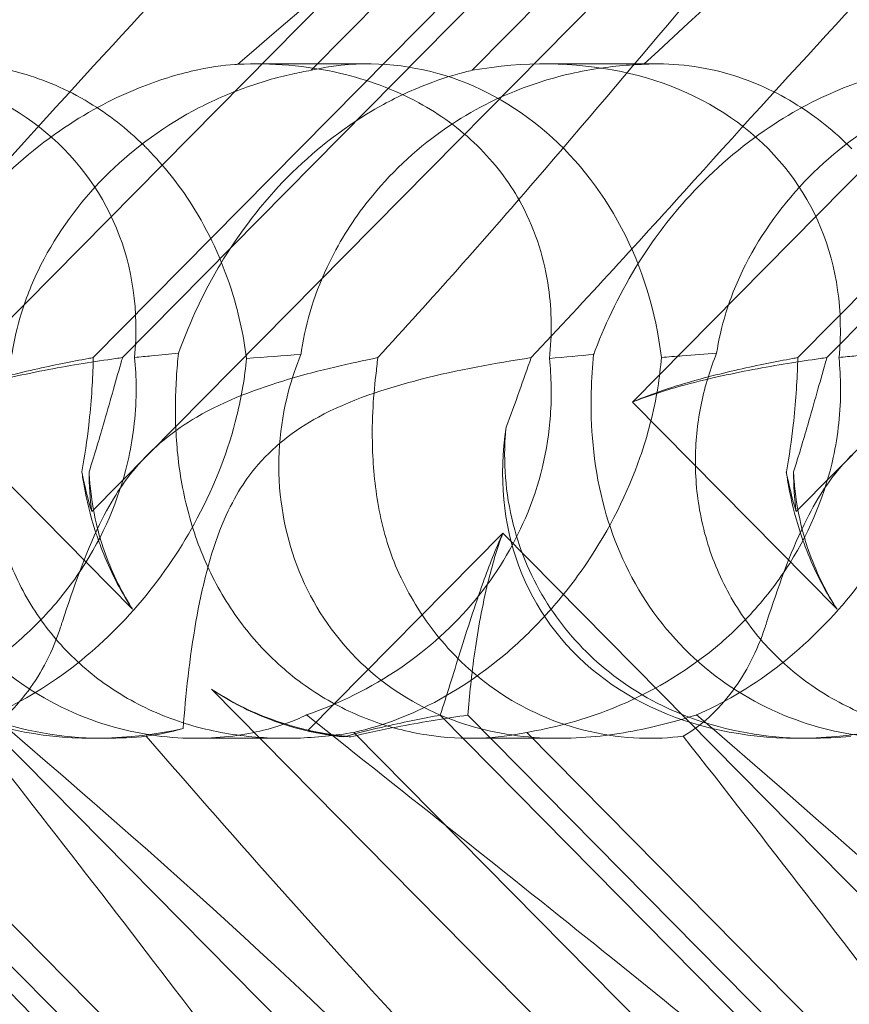
# Model space of a CAD drawing. Units: millimetres. Extents: x -3816 to 6238, y 6741 to 16496.
# Drawn here: x 293 to 328, y 10688 to 10730 of the extents above; entities that cross this region are included whole.
import ezdxf

# ---------------------------------------------------------------- set-up
doc = ezdxf.new("R2010")
doc.units = ezdxf.units.MM

# ---------------------------------------------------------------- blocks, each defined once
blk = doc.blocks.new('A$C14E317D6')
at = {"color": 0, "linetype": 'Continuous', "lineweight": 0}
for p, q in [((296.438, 10708.936), (363.9, 10777.203)), ((326.085, 10708.936), (393.546, 10777.203)), ((343.352, 10767.996), (289.545, 10713.547)), ((372.998, 10767.996), (319.191, 10713.547)), ((344.798, 10764.288), (296.504, 10715.418)), ((346.027, 10764.288), (297.733, 10715.418)), ((374.444, 10764.288), (326.151, 10715.418)), ((375.673, 10764.288), (327.38, 10715.418)), ((305.667, 10727.501), (332.56, 10754.715)), ((312.451, 10727.501), (339.345, 10754.715)), ((308.07, 10727.77), (303.328, 10727.77)), ((320.253, 10727.77), (315.511, 10727.77)), ((289.545, 10713.547), (298.156, 10704.832)), ((319.191, 10713.547), (327.802, 10704.832)), ((335.667, 10655.837), (284.091, 10708.028)), ((313.737, 10708.028), (305.537, 10699.729)), ((365.313, 10655.837), (313.737, 10708.028)), ((301.481, 10701.468), (341.131, 10661.345)), ((281.458, 10700.376), (319.574, 10661.806)), ((282.618, 10700.376), (315.865, 10666.732)), ((311.104, 10700.376), (349.22, 10661.806)), ((312.264, 10700.376), (345.511, 10666.732)), ((308.081, 10676.396), (285.099, 10699.652)), ((330.449, 10676.396), (307.467, 10699.652)), ((337.727, 10676.396), (314.745, 10699.652)), ((297.015, 10699.402), (296.511, 10699.402)), ((304.583, 10699.402), (300.831, 10699.402)), ((316.115, 10699.402), (312.362, 10699.402)), ((326.661, 10699.402), (326.158, 10699.402))]:
    blk.add_line(p, q, dxfattribs=at)
for centre, major_axis, ratio, start_param, end_param in [((282.489, 10713.586), (-14.245, -8.737), 0.784388, 2.607833, 4.243939), ((308.128, 10713.586), (0.247, -14.183), 0.873709, 1.685458, 3.321564), ((312.135, 10713.586), (-14.245, -8.737), 0.784388, 2.607833, 4.243939), ((299.887, 10713.586), (-14.245, -8.737), 0.784388, 5.697398, 7.430592), ((329.534, 10713.586), (-14.245, -8.737), 0.784388, 5.697398, 7.430592), ((308.128, 10713.586), (0.247, -14.183), 0.873709, 4.908575, 5.031148), ((312.135, 10713.586), (-14.245, -8.737), 0.784388, 5.830949, 5.953522), ((337.774, 10713.586), (0.247, -14.183), 0.873709, 4.908575, 5.031148), ((341.781, 10713.586), (-14.245, -8.737), 0.784388, 5.830949, 5.953522), ((308.128, 10713.586), (0.247, -14.183), 0.873709, 6.052591, 6.175164), ((312.135, 10713.586), (-14.245, -8.737), 0.784388, 0.69178, 0.814353)]:
    blk.add_ellipse(centre, major_axis=major_axis, ratio=ratio, start_param=start_param, end_param=end_param, dxfattribs=at)
for points, knots in [([(291.671, 10753.06), (295.6, 10756.71), (299.035, 10759.638), (304.813, 10763.954), (306.975, 10765.222), (309.61, 10766.255), (310.407, 10766.364), (311.073, 10766.134), (311.254, 10766.024), (311.416, 10765.722), (311.454, 10765.607), (311.483, 10765.353), (311.481, 10765.231), (311.45, 10764.961), (311.42, 10764.822), (311.326, 10764.483), (311.252, 10764.284), (310.888, 10763.434), (310.415, 10762.645), (308.849, 10760.473), (307.563, 10758.946), (302.438, 10753.531), (298.278, 10749.718), (286.931, 10739.726), (280.082, 10733.91), (272.94, 10727.754)], [4.634078, 4.634078, 4.634078, 4.634078, 6.793872, 6.793872, 8.891779, 8.891779, 10.345777, 10.345777, 10.858696, 10.858696, 11.082023, 11.082023, 11.254541, 11.254541, 11.428064, 11.428064, 11.676888, 11.676888, 12.567912, 12.567912, 13.801165, 13.801165, 16.215927, 16.215927, 19.082552, 19.082552, 19.082552, 19.082552]), ([(285.463, 10722.874), (293.573, 10732.306), (300.853, 10741.165), (311.454, 10754.365), (314.926, 10758.802), (319.144, 10763.954), (320.266, 10765.222), (321.469, 10766.255), (321.766, 10766.364), (321.953, 10766.134), (321.995, 10766.024), (321.996, 10765.722), (321.988, 10765.607), (321.952, 10765.353), (321.93, 10765.231), (321.871, 10764.961), (321.836, 10764.822), (321.743, 10764.483), (321.681, 10764.284), (321.397, 10763.434), (321.077, 10762.645), (320.025, 10760.473), (319.162, 10758.946), (315.492, 10753.531), (312.283, 10749.718), (302.813, 10739.726), (296.722, 10733.91), (290.027, 10727.754)], [0, 0, 0, 0, 3.809464, 3.809464, 6.793872, 6.793872, 8.891779, 8.891779, 10.345777, 10.345777, 10.858696, 10.858696, 11.082023, 11.082023, 11.254541, 11.254541, 11.428064, 11.428064, 11.676888, 11.676888, 12.567912, 12.567912, 13.801165, 13.801165, 16.215927, 16.215927, 19.082552, 19.082552, 19.082552, 19.082552]), ([(321.318, 10753.06), (325.247, 10756.71), (328.682, 10759.638), (334.459, 10763.954), (336.621, 10765.222), (339.256, 10766.255), (340.054, 10766.364), (340.719, 10766.134), (340.901, 10766.024), (341.062, 10765.722), (341.1, 10765.607), (341.129, 10765.353), (341.128, 10765.231), (341.096, 10764.961), (341.067, 10764.822), (340.972, 10764.483), (340.898, 10764.284), (340.535, 10763.434), (340.062, 10762.645), (338.495, 10760.473), (337.209, 10758.946), (332.085, 10753.531), (327.924, 10749.718), (316.577, 10739.726), (309.728, 10733.91), (302.587, 10727.754)], [4.634078, 4.634078, 4.634078, 4.634078, 6.793872, 6.793872, 8.891779, 8.891779, 10.345777, 10.345777, 10.858696, 10.858696, 11.082023, 11.082023, 11.254541, 11.254541, 11.428064, 11.428064, 11.676888, 11.676888, 12.567912, 12.567912, 13.801165, 13.801165, 16.215927, 16.215927, 19.082552, 19.082552, 19.082552, 19.082552]), ([(315.109, 10722.874), (323.219, 10732.306), (330.499, 10741.165), (341.1, 10754.365), (344.572, 10758.802), (348.79, 10763.954), (349.913, 10765.222), (351.115, 10766.255), (351.413, 10766.364), (351.6, 10766.134), (351.641, 10766.024), (351.642, 10765.722), (351.634, 10765.607), (351.599, 10765.353), (351.576, 10765.231), (351.518, 10764.961), (351.482, 10764.822), (351.389, 10764.483), (351.327, 10764.284), (351.043, 10763.434), (350.724, 10762.645), (349.671, 10760.473), (348.809, 10758.946), (345.139, 10753.531), (341.929, 10749.718), (332.459, 10739.726), (326.369, 10733.91), (319.674, 10727.754)], [0, 0, 0, 0, 3.809464, 3.809464, 6.793872, 6.793872, 8.891779, 8.891779, 10.345777, 10.345777, 10.858696, 10.858696, 11.082023, 11.082023, 11.254541, 11.254541, 11.428064, 11.428064, 11.676888, 11.676888, 12.567912, 12.567912, 13.801165, 13.801165, 16.215927, 16.215927, 19.082552, 19.082552, 19.082552, 19.082552]), ([(292.147, 10722.874), (300.648, 10732.306), (309.008, 10741.165), (318.245, 10750.169), (319.817, 10751.667), (321.318, 10753.06)], [0, 0, 0, 0, 3.809464, 3.809464, 4.634078, 4.634078, 4.634078, 4.634078]), ([(321.793, 10722.874), (330.295, 10732.306), (338.655, 10741.165), (347.892, 10750.169), (349.464, 10751.667), (350.964, 10753.06)], [0, 0, 0, 0, 3.809464, 3.809464, 4.634078, 4.634078, 4.634078, 4.634078]), ([(290.027, 10727.754), (291.117, 10727.814), (292.29, 10727.709), (294.427, 10727.109), (295.384, 10726.709), (297.137, 10725.647), (297.913, 10725.048), (298.688, 10724.286), (298.735, 10724.24), (298.781, 10724.193)], [-4.6011, -4.6011, -4.6011, -4.6011, -3.947702, -3.947702, -3.450402, -3.450402, -3.031118, -3.031118, -3.003967, -3.003967, -3.003967, -3.003967]), ([(302.587, 10727.754), (303.988, 10727.814), (305.457, 10727.709), (308.025, 10727.109), (309.141, 10726.709), (311.094, 10725.647), (311.923, 10725.048), (312.705, 10724.286), (312.752, 10724.24), (312.798, 10724.193)], [-4.6011, -4.6011, -4.6011, -4.6011, -3.947702, -3.947702, -3.450402, -3.450402, -3.031118, -3.031118, -3.003967, -3.003967, -3.003967, -3.003967]), ([(319.674, 10727.754), (320.763, 10727.814), (321.937, 10727.709), (324.074, 10727.109), (325.03, 10726.709), (326.783, 10725.647), (327.559, 10725.048), (328.335, 10724.286), (328.381, 10724.24), (328.428, 10724.193)], [-4.6011, -4.6011, -4.6011, -4.6011, -3.947702, -3.947702, -3.450402, -3.450402, -3.031118, -3.031118, -3.003967, -3.003967, -3.003967, -3.003967]), ([(302.587, 10727.754), (302.545, 10727.752), (302.502, 10727.749), (301.981, 10727.71), (301.369, 10727.631), (299.905, 10727.29), (299.106, 10727.041), (297.252, 10726.272), (296.168, 10725.697), (293.889, 10724.126), (292.762, 10723.127), (291.054, 10721.219), (290.401, 10720.344), (289.835, 10719.449), (289.048, 10718.203), (288.443, 10716.931), (287.959, 10715.671), (287.935, 10715.609), (287.912, 10715.546)], [6.808223, 6.808223, 6.808223, 6.808223, 6.838917, 6.838917, 7.168203, 7.168203, 7.489185, 7.489185, 7.884391, 7.884391, 8.327882, 8.327882, 8.659941, 8.659941, 8.659941, 9.122051, 9.122051, 9.14637, 9.14637, 9.14637, 9.14637]), ([(293.089, 10715.599), (293.171, 10716.135), (293.3, 10716.708), (293.688, 10717.96), (293.963, 10718.644), (294.98, 10720.657), (295.926, 10721.945), (298.018, 10724.062), (299.317, 10725.046), (301.397, 10726.166), (302.111, 10726.484), (303.522, 10726.999), (304.219, 10727.197), (305.133, 10727.401), (305.4, 10727.454), (305.667, 10727.501)], [3.045204, 3.045204, 3.045204, 3.045204, 3.243554, 3.243554, 3.468142, 3.468142, 3.917318, 3.917318, 4.366493, 4.366493, 4.591081, 4.591081, 4.815668, 4.815668, 4.904657, 4.904657, 4.904657, 4.904657]), ([(300.09, 10715.599), (300.284, 10716.135), (300.513, 10716.708), (301.083, 10717.96), (301.436, 10718.644), (302.635, 10720.657), (303.632, 10721.945), (305.724, 10724.062), (306.971, 10725.046), (308.87, 10726.166), (309.507, 10726.484), (310.724, 10726.999), (311.305, 10727.197), (312.037, 10727.401), (312.246, 10727.454), (312.451, 10727.501)], [3.045204, 3.045204, 3.045204, 3.045204, 3.243554, 3.243554, 3.468142, 3.468142, 3.917318, 3.917318, 4.366493, 4.366493, 4.591081, 4.591081, 4.815668, 4.815668, 4.904657, 4.904657, 4.904657, 4.904657]), ([(319.674, 10727.754), (319.61, 10727.752), (319.545, 10727.749), (318.769, 10727.71), (317.965, 10727.631), (316.208, 10727.29), (315.315, 10727.041), (313.335, 10726.272), (312.236, 10725.697), (310.013, 10724.126), (308.963, 10723.127), (307.446, 10721.219), (306.893, 10720.344), (306.452, 10719.449), (305.837, 10718.203), (305.446, 10716.931), (305.257, 10715.671), (305.248, 10715.609), (305.24, 10715.546)], [6.808223, 6.808223, 6.808223, 6.808223, 6.838917, 6.838917, 7.168203, 7.168203, 7.489185, 7.489185, 7.884391, 7.884391, 8.327882, 8.327882, 8.659941, 8.659941, 8.659941, 9.122051, 9.122051, 9.14637, 9.14637, 9.14637, 9.14637]), ([(332.233, 10727.754), (332.191, 10727.752), (332.148, 10727.749), (331.628, 10727.71), (331.015, 10727.631), (329.551, 10727.29), (328.752, 10727.041), (326.899, 10726.272), (325.814, 10725.697), (323.535, 10724.126), (322.409, 10723.127), (320.701, 10721.219), (320.047, 10720.344), (319.481, 10719.449), (318.694, 10718.203), (318.09, 10716.931), (317.605, 10715.671), (317.581, 10715.609), (317.558, 10715.546)], [6.808223, 6.808223, 6.808223, 6.808223, 6.838917, 6.838917, 7.168203, 7.168203, 7.489185, 7.489185, 7.884391, 7.884391, 8.327882, 8.327882, 8.659941, 8.659941, 8.659941, 9.122051, 9.122051, 9.14637, 9.14637, 9.14637, 9.14637]), ([(322.735, 10715.599), (322.817, 10716.135), (322.946, 10716.708), (323.334, 10717.96), (323.609, 10718.644), (324.626, 10720.657), (325.572, 10721.945), (327.665, 10724.062), (328.963, 10725.046), (331.043, 10726.166), (331.758, 10726.484), (333.169, 10726.999), (333.865, 10727.197), (334.779, 10727.401), (335.046, 10727.454), (335.313, 10727.501)], [3.045204, 3.045204, 3.045204, 3.045204, 3.243554, 3.243554, 3.468142, 3.468142, 3.917318, 3.917318, 4.366493, 4.366493, 4.591081, 4.591081, 4.815668, 4.815668, 4.904657, 4.904657, 4.904657, 4.904657]), ([(298.781, 10724.193), (299.489, 10723.477), (300.111, 10722.686), (301.375, 10720.699), (301.911, 10719.507), (302.602, 10717.382), (302.824, 10716.388), (302.951, 10715.38)], [-3.003967, -3.003967, -3.003967, -3.003967, -2.590179, -2.590179, -2.026922, -2.026922, -1.561112, -1.561112, -1.561112, -1.561112]), ([(312.798, 10724.193), (313.506, 10723.477), (314.083, 10722.686), (315.147, 10720.699), (315.501, 10719.507), (315.799, 10717.382), (315.809, 10716.388), (315.699, 10715.38)], [-3.003967, -3.003967, -3.003967, -3.003967, -2.590179, -2.590179, -2.026922, -2.026922, -1.561112, -1.561112, -1.561112, -1.561112]), ([(298.239, 10715.423), (298.281, 10715.006), (298.304, 10714.579), (298.311, 10713.151), (298.199, 10712.138), (297.678, 10709.753), (297.066, 10708.191), (295.711, 10706.046), (295.19, 10705.361), (294.046, 10704.101), (293.424, 10703.525), (291.495, 10701.995), (289.979, 10701.144), (287.308, 10700.124), (286.162, 10699.83), (285.099, 10699.652)], [2.301423, 2.301423, 2.301423, 2.301423, 2.436149, 2.436149, 2.749398, 2.749398, 3.240858, 3.240858, 3.486589, 3.486589, 3.732319, 3.732319, 4.227448, 4.227448, 4.594556, 4.594556, 4.594556, 4.594556]), ([(287.912, 10715.546), (287.865, 10715.058), (287.828, 10714.528), (287.777, 10712.548), (287.885, 10710.98), (288.665, 10707.903), (289.262, 10706.469), (290.958, 10703.889), (292.015, 10702.768), (294.489, 10700.966), (295.824, 10700.335), (298.345, 10699.585), (299.557, 10699.413), (301.758, 10699.393), (302.701, 10699.513), (304.325, 10699.891), (304.967, 10700.136), (305.464, 10700.379), (305.471, 10700.383), (305.478, 10700.386)], [6.200217, 6.200217, 6.200217, 6.200217, 6.405815, 6.405815, 6.91435, 6.91435, 7.365922, 7.365922, 7.799981, 7.799981, 8.229132, 8.229132, 8.61452, 8.61452, 8.96222, 8.96222, 9.305907, 9.305907, 9.310787, 9.310787, 9.310787, 9.310787]), ([(289.545, 10713.547), (290.156, 10713.81), (290.779, 10714.03), (292.296, 10714.503), (293.182, 10714.724), (294.838, 10715.098), (295.607, 10715.25), (296.357, 10715.391), (296.431, 10715.405), (296.504, 10715.418)], [5.525418, 5.525418, 5.525418, 5.525418, 5.7396082, 5.7396082, 6.0510548, 6.0510548, 6.3625014, 6.3625014, 6.3968029, 6.3968029, 6.3968029, 6.3968029]), ([(289.545, 10713.547), (290.208, 10713.81), (290.897, 10714.03), (292.603, 10714.503), (293.628, 10714.724), (295.609, 10715.098), (296.564, 10715.25), (297.54, 10715.391), (297.637, 10715.405), (297.733, 10715.418)], [5.525418, 5.525418, 5.525418, 5.525418, 5.7396082, 5.7396082, 6.0510548, 6.0510548, 6.3625014, 6.3625014, 6.3968029, 6.3968029, 6.3968029, 6.3968029]), ([(307.467, 10699.652), (306.692, 10699.521), (305.863, 10699.434), (304.262, 10699.384), (303.398, 10699.42), (301.655, 10699.664), (300.776, 10699.873), (299.084, 10700.473), (298.269, 10700.867), (296.766, 10701.816), (296.079, 10702.372), (295.478, 10702.979), (294.877, 10703.587), (294.333, 10704.278), (293.416, 10705.777), (293.044, 10706.586), (292.499, 10708.249), (292.325, 10709.106), (292.167, 10710.785), (292.183, 10711.607), (292.35, 10713.112), (292.511, 10713.882), (292.837, 10714.942), (292.96, 10715.283), (293.089, 10715.599)], [8.424608, 8.424608, 8.424608, 8.424608, 8.672959, 8.672959, 8.930855, 8.930855, 9.188751, 9.188751, 9.446647, 9.446647, 9.704543, 9.704543, 9.704543, 9.962439, 9.962439, 10.220335, 10.220335, 10.478231, 10.478231, 10.736127, 10.736127, 10.985977, 10.985977, 11.112966, 11.112966, 11.112966, 11.112966]), ([(292.24, 10700.386), (293.324, 10700.851), (294.463, 10701.502), (296.639, 10703.169), (297.638, 10704.119), (299.456, 10706.285), (300.236, 10707.447), (301.641, 10710.085), (302.194, 10711.543), (302.748, 10713.801), (302.881, 10714.604), (302.951, 10715.38)], [5.234746, 5.234746, 5.234746, 5.234746, 5.54822, 5.54822, 5.835046, 5.835046, 6.117419, 6.117419, 6.450005, 6.450005, 6.641461, 6.641461, 6.641461, 6.641461]), ([(296.504, 10715.418), (296.503, 10715.332), (296.5, 10715.246), (296.474, 10714.373), (296.417, 10713.5), (296.242, 10711.941), (296.147, 10711.279), (296.023, 10710.61)], [3.8311965, 3.8311965, 3.8311965, 3.8311965, 3.8654979, 3.8654979, 4.1769445, 4.1769445, 4.3934401, 4.3934401, 4.3934401, 4.3934401]), ([(297.733, 10715.418), (297.708, 10715.332), (297.683, 10715.246), (297.431, 10714.373), (297.188, 10713.5), (296.737, 10711.941), (296.541, 10711.279), (296.327, 10710.61)], [3.8311965, 3.8311965, 3.8311965, 3.8311965, 3.8654979, 3.8654979, 4.1769445, 4.1769445, 4.3934401, 4.3934401, 4.3934401, 4.3934401]), ([(300.09, 10715.599), (299.724, 10715.563), (299.342, 10715.526), (298.721, 10715.468), (298.483, 10715.446), (298.239, 10715.423)], [8.5023876, 8.5023876, 8.5023876, 8.5023876, 8.6649959, 8.6649959, 8.7617863, 8.7617863, 8.7617863, 8.7617863]), ([(308.472, 10715.413), (307.338, 10715.185), (306.03, 10714.893), (303.421, 10714.118), (302.071, 10713.623), (300.383, 10712.638), (299.922, 10712.324), (299.041, 10711.599), (298.636, 10711.198), (298.261, 10710.754)], [1.6870118, 1.6870118, 1.6870118, 1.6870118, 1.9297069, 1.9297069, 2.1717669, 2.1717669, 2.2664293, 2.2664293, 2.3614409, 2.3614409, 2.3614409, 2.3614409]), ([(314.745, 10699.652), (314.139, 10699.521), (313.456, 10699.434), (312.091, 10699.384), (311.33, 10699.42), (309.754, 10699.664), (308.939, 10699.873), (307.344, 10700.473), (306.561, 10700.867), (305.101, 10701.816), (304.423, 10702.372), (303.822, 10702.979), (303.221, 10703.587), (302.668, 10704.278), (301.709, 10705.777), (301.303, 10706.586), (300.661, 10708.249), (300.423, 10709.106), (300.099, 10710.785), (300.012, 10711.607), (299.943, 10713.112), (299.956, 10713.882), (300.025, 10714.942), (300.056, 10715.283), (300.09, 10715.599)], [8.424608, 8.424608, 8.424608, 8.424608, 8.672959, 8.672959, 8.930855, 8.930855, 9.188751, 9.188751, 9.446647, 9.446647, 9.704543, 9.704543, 9.704543, 9.962439, 9.962439, 10.220335, 10.220335, 10.478231, 10.478231, 10.736127, 10.736127, 10.985977, 10.985977, 11.112966, 11.112966, 11.112966, 11.112966]), ([(314.93, 10715.413), (313.423, 10715.185), (311.823, 10714.893), (308.778, 10714.118), (307.277, 10713.623), (305.47, 10712.638), (304.985, 10712.324), (304.079, 10711.599), (303.671, 10711.198), (303.304, 10710.754)], [1.6870118, 1.6870118, 1.6870118, 1.6870118, 1.9297069, 1.9297069, 2.1717669, 2.1717669, 2.2664293, 2.2664293, 2.3614409, 2.3614409, 2.3614409, 2.3614409]), ([(305.24, 10715.546), (305.039, 10715.058), (304.858, 10714.528), (304.343, 10712.548), (304.201, 10710.98), (304.591, 10707.903), (305.044, 10706.469), (306.489, 10703.889), (307.439, 10702.768), (309.737, 10700.966), (311.009, 10700.335), (313.501, 10699.585), (314.738, 10699.413), (317.115, 10699.393), (318.194, 10699.513), (320.204, 10699.891), (321.087, 10700.136), (321.865, 10700.379), (321.876, 10700.383), (321.887, 10700.386)], [6.200217, 6.200217, 6.200217, 6.200217, 6.405815, 6.405815, 6.91435, 6.91435, 7.365922, 7.365922, 7.799981, 7.799981, 8.229132, 8.229132, 8.61452, 8.61452, 8.96222, 8.96222, 9.305907, 9.305907, 9.310787, 9.310787, 9.310787, 9.310787]), ([(305.478, 10700.386), (306.821, 10700.851), (308.169, 10701.502), (310.606, 10703.169), (311.663, 10704.119), (313.462, 10706.285), (314.167, 10707.447), (315.297, 10710.085), (315.635, 10711.543), (315.8, 10713.801), (315.782, 10714.604), (315.699, 10715.38)], [5.234746, 5.234746, 5.234746, 5.234746, 5.54822, 5.54822, 5.835046, 5.835046, 6.117419, 6.117419, 6.450005, 6.450005, 6.641461, 6.641461, 6.641461, 6.641461]), ([(320.41, 10715.423), (320.378, 10715.006), (320.327, 10714.579), (320.097, 10713.151), (319.833, 10712.138), (319, 10709.753), (318.232, 10708.191), (316.774, 10706.046), (316.238, 10705.361), (315.111, 10704.101), (314.519, 10703.525), (312.737, 10701.995), (311.408, 10701.144), (309.193, 10700.124), (308.279, 10699.83), (307.467, 10699.652)], [2.301423, 2.301423, 2.301423, 2.301423, 2.436149, 2.436149, 2.749398, 2.749398, 3.240858, 3.240858, 3.486589, 3.486589, 3.732319, 3.732319, 4.227448, 4.227448, 4.594556, 4.594556, 4.594556, 4.594556]), ([(327.885, 10715.423), (327.927, 10715.006), (327.95, 10714.579), (327.957, 10713.151), (327.845, 10712.138), (327.324, 10709.753), (326.712, 10708.191), (325.358, 10706.046), (324.836, 10705.361), (323.692, 10704.101), (323.071, 10703.525), (321.141, 10701.995), (319.625, 10701.144), (316.955, 10700.124), (315.808, 10699.83), (314.745, 10699.652)], [2.301423, 2.301423, 2.301423, 2.301423, 2.436149, 2.436149, 2.749398, 2.749398, 3.240858, 3.240858, 3.486589, 3.486589, 3.732319, 3.732319, 4.227448, 4.227448, 4.594556, 4.594556, 4.594556, 4.594556]), ([(317.558, 10715.546), (317.511, 10715.058), (317.474, 10714.528), (317.424, 10712.548), (317.531, 10710.98), (318.311, 10707.903), (318.908, 10706.469), (320.604, 10703.889), (321.661, 10702.768), (324.136, 10700.966), (325.471, 10700.335), (327.991, 10699.585), (329.203, 10699.413), (331.404, 10699.393), (332.347, 10699.513), (333.971, 10699.891), (334.613, 10700.136), (335.11, 10700.379), (335.117, 10700.383), (335.124, 10700.386)], [6.200217, 6.200217, 6.200217, 6.200217, 6.405815, 6.405815, 6.91435, 6.91435, 7.365922, 7.365922, 7.799981, 7.799981, 8.229132, 8.229132, 8.61452, 8.61452, 8.96222, 8.96222, 9.305907, 9.305907, 9.310787, 9.310787, 9.310787, 9.310787]), ([(319.191, 10713.547), (319.803, 10713.81), (320.426, 10714.03), (321.942, 10714.503), (322.829, 10714.724), (324.484, 10715.098), (325.254, 10715.25), (326.004, 10715.391), (326.077, 10715.405), (326.151, 10715.418)], [5.525418, 5.525418, 5.525418, 5.525418, 5.7396082, 5.7396082, 6.0510548, 6.0510548, 6.3625014, 6.3625014, 6.3968029, 6.3968029, 6.3968029, 6.3968029]), ([(319.191, 10713.547), (319.855, 10713.81), (320.543, 10714.03), (322.249, 10714.503), (323.275, 10714.724), (325.255, 10715.098), (326.21, 10715.25), (327.187, 10715.391), (327.283, 10715.405), (327.38, 10715.418)], [5.525418, 5.525418, 5.525418, 5.525418, 5.7396082, 5.7396082, 6.0510548, 6.0510548, 6.3625014, 6.3625014, 6.3968029, 6.3968029, 6.3968029, 6.3968029]), ([(322.735, 10715.599), (322.258, 10715.563), (321.773, 10715.526), (321.001, 10715.468), (320.707, 10715.446), (320.41, 10715.423)], [8.5023876, 8.5023876, 8.5023876, 8.5023876, 8.6649959, 8.6649959, 8.7617863, 8.7617863, 8.7617863, 8.7617863]), ([(337.114, 10699.652), (336.338, 10699.521), (335.509, 10699.434), (333.908, 10699.384), (333.044, 10699.42), (331.302, 10699.664), (330.423, 10699.873), (328.731, 10700.473), (327.915, 10700.867), (326.412, 10701.816), (325.725, 10702.372), (325.124, 10702.979), (324.523, 10703.587), (323.979, 10704.278), (323.062, 10705.777), (322.69, 10706.586), (322.145, 10708.249), (321.971, 10709.106), (321.814, 10710.785), (321.829, 10711.607), (321.996, 10713.112), (322.157, 10713.882), (322.483, 10714.942), (322.606, 10715.283), (322.735, 10715.599)], [8.424608, 8.424608, 8.424608, 8.424608, 8.672959, 8.672959, 8.930855, 8.930855, 9.188751, 9.188751, 9.446647, 9.446647, 9.704543, 9.704543, 9.704543, 9.962439, 9.962439, 10.220335, 10.220335, 10.478231, 10.478231, 10.736127, 10.736127, 10.985977, 10.985977, 11.112966, 11.112966, 11.112966, 11.112966]), ([(321.887, 10700.386), (322.97, 10700.851), (324.109, 10701.502), (326.286, 10703.169), (327.284, 10704.119), (329.102, 10706.285), (329.882, 10707.447), (331.287, 10710.085), (331.84, 10711.543), (332.394, 10713.801), (332.527, 10714.604), (332.597, 10715.38)], [5.234746, 5.234746, 5.234746, 5.234746, 5.54822, 5.54822, 5.835046, 5.835046, 6.117419, 6.117419, 6.450005, 6.450005, 6.641461, 6.641461, 6.641461, 6.641461]), ([(326.151, 10715.418), (326.149, 10715.332), (326.147, 10715.246), (326.121, 10714.373), (326.064, 10713.5), (325.888, 10711.941), (325.794, 10711.279), (325.669, 10710.61)], [3.8311965, 3.8311965, 3.8311965, 3.8311965, 3.8654979, 3.8654979, 4.1769445, 4.1769445, 4.3934401, 4.3934401, 4.3934401, 4.3934401]), ([(327.38, 10715.418), (327.355, 10715.332), (327.33, 10715.246), (327.077, 10714.373), (326.834, 10713.5), (326.383, 10711.941), (326.187, 10711.279), (325.973, 10710.61)], [3.8311965, 3.8311965, 3.8311965, 3.8311965, 3.8654979, 3.8654979, 4.1769445, 4.1769445, 4.3934401, 4.3934401, 4.3934401, 4.3934401]), ([(329.736, 10715.599), (329.37, 10715.563), (328.988, 10715.526), (328.368, 10715.468), (328.13, 10715.446), (327.885, 10715.423)], [8.5023876, 8.5023876, 8.5023876, 8.5023876, 8.6649959, 8.6649959, 8.7617863, 8.7617863, 8.7617863, 8.7617863]), ([(338.118, 10715.413), (336.985, 10715.185), (335.677, 10714.893), (333.068, 10714.118), (331.718, 10713.623), (330.029, 10712.638), (329.568, 10712.324), (328.688, 10711.599), (328.282, 10711.198), (327.907, 10710.754)], [1.6870118, 1.6870118, 1.6870118, 1.6870118, 1.9297069, 1.9297069, 2.1717669, 2.1717669, 2.2664293, 2.2664293, 2.3614409, 2.3614409, 2.3614409, 2.3614409]), ([(308.393, 10714.663), (308.277, 10713.701), (308.212, 10712.606), (308.293, 10710.585), (308.388, 10709.699), (308.761, 10707.914), (309.042, 10707.021), (309.44, 10706.185), (309.442, 10706.18), (309.445, 10706.176)], [0, 0, 0, 0, 0.3674101, 0.3674101, 0.6392432, 0.6392432, 0.9185633, 0.9185633, 0.9200023, 0.9200023, 0.9200023, 0.9200023]), ([(297.015, 10699.402), (296.839, 10699.402), (296.662, 10699.405), (294.883, 10699.463), (293.244, 10699.762), (290.495, 10700.863), (289.384, 10701.509), (287.511, 10703.057), (286.736, 10703.911), (285.425, 10705.884), (284.916, 10707), (284.231, 10709.471), (284.108, 10710.799), (284.203, 10712.217), (284.215, 10712.35), (284.228, 10712.483)], [1.667839, 1.667839, 1.667839, 1.667839, 1.724788, 1.724788, 2.235551, 2.235551, 2.617943, 2.617943, 2.957606, 2.957606, 3.317442, 3.317442, 3.717547, 3.717547, 3.759563, 3.759563, 3.759563, 3.759563]), ([(326.661, 10699.402), (326.486, 10699.402), (326.309, 10699.405), (324.529, 10699.463), (322.89, 10699.762), (320.141, 10700.863), (319.03, 10701.509), (317.157, 10703.057), (316.382, 10703.911), (315.071, 10705.884), (314.563, 10707), (313.877, 10709.471), (313.755, 10710.799), (313.85, 10712.217), (313.861, 10712.35), (313.875, 10712.483)], [1.667839, 1.667839, 1.667839, 1.667839, 1.724788, 1.724788, 2.235551, 2.235551, 2.617943, 2.617943, 2.957606, 2.957606, 3.317442, 3.317442, 3.717547, 3.717547, 3.759563, 3.759563, 3.759563, 3.759563]), ([(298.261, 10710.754), (297.807, 10710.218), (297.292, 10709.474), (296.164, 10707.152), (295.671, 10705.742), (295.179, 10704.236), (295.154, 10704.159), (295.129, 10704.081)], [0, 0, 0, 0, 0.2108998, 0.2108998, 0.4532032, 0.4532032, 0.466263, 0.466263, 0.466263, 0.466263]), ([(296.023, 10710.61), (296.05, 10710.416), (296.081, 10710.222), (296.227, 10709.411), (296.378, 10708.788), (296.572, 10708.173)], [4.0146681, 4.0146681, 4.0146681, 4.0146681, 4.0739348, 4.0739348, 4.2606624, 4.2606624, 4.2606624, 4.2606624]), ([(296.327, 10710.61), (296.336, 10710.416), (296.35, 10710.222), (296.427, 10709.411), (296.535, 10708.788), (296.695, 10708.173)], [4.0146681, 4.0146681, 4.0146681, 4.0146681, 4.0739348, 4.0739348, 4.2606624, 4.2606624, 4.2606624, 4.2606624]), ([(303.304, 10710.754), (302.861, 10710.218), (302.372, 10709.474), (301.418, 10707.152), (301.076, 10705.742), (300.554, 10702.776), (300.387, 10701.212), (300.283, 10699.809)], [0, 0, 0, 0, 0.2108998, 0.2108998, 0.4532032, 0.4532032, 0.7136693, 0.7136693, 0.7136693, 0.7136693]), ([(327.907, 10710.754), (327.454, 10710.218), (326.939, 10709.474), (325.81, 10707.152), (325.318, 10705.742), (324.826, 10704.236), (324.801, 10704.159), (324.776, 10704.081)], [0, 0, 0, 0, 0.2108998, 0.2108998, 0.4532032, 0.4532032, 0.466263, 0.466263, 0.466263, 0.466263]), ([(325.669, 10710.61), (325.696, 10710.416), (325.727, 10710.222), (325.873, 10709.411), (326.024, 10708.788), (326.219, 10708.173)], [4.0146681, 4.0146681, 4.0146681, 4.0146681, 4.0739348, 4.0739348, 4.2606624, 4.2606624, 4.2606624, 4.2606624]), ([(325.973, 10710.61), (325.982, 10710.416), (325.996, 10710.222), (326.073, 10709.411), (326.181, 10708.788), (326.341, 10708.173)], [4.0146681, 4.0146681, 4.0146681, 4.0146681, 4.0739348, 4.0739348, 4.2606624, 4.2606624, 4.2606624, 4.2606624]), ([(298.156, 10704.832), (298.11, 10704.902), (298.064, 10704.972), (297.54, 10705.8), (297.136, 10706.617), (296.73, 10707.695), (296.648, 10707.933), (296.572, 10708.173)], [5.087435, 5.087435, 5.087435, 5.087435, 5.1117169, 5.1117169, 5.3711624, 5.3711624, 5.4438803, 5.4438803, 5.4438803, 5.4438803]), ([(296.695, 10708.173), (296.757, 10707.933), (296.827, 10707.695), (297.183, 10706.617), (297.56, 10705.8), (298.067, 10704.972), (298.111, 10704.902), (298.156, 10704.832)], [4.2606624, 4.2606624, 4.2606624, 4.2606624, 4.3333803, 4.3333803, 4.5928258, 4.5928258, 4.6171077, 4.6171077, 4.6171077, 4.6171077]), ([(311.104, 10700.376), (311.369, 10701.192), (311.648, 10702.09), (312.242, 10703.98), (312.557, 10704.972), (313.162, 10706.658), (313.432, 10707.353), (313.737, 10708.028)], [3.8441239, 3.8441239, 3.8441239, 3.8441239, 4.1615449, 4.1615449, 4.4799349, 4.4799349, 4.7039593, 4.7039593, 4.7039593, 4.7039593]), ([(312.264, 10700.376), (312.329, 10701.192), (312.424, 10702.09), (312.695, 10703.98), (312.871, 10704.972), (313.283, 10706.658), (313.485, 10707.353), (313.737, 10708.028)], [3.8441239, 3.8441239, 3.8441239, 3.8441239, 4.1615449, 4.1615449, 4.4799349, 4.4799349, 4.7039593, 4.7039593, 4.7039593, 4.7039593]), ([(327.802, 10704.832), (327.756, 10704.902), (327.711, 10704.972), (327.186, 10705.8), (326.783, 10706.617), (326.377, 10707.695), (326.294, 10707.933), (326.219, 10708.173)], [5.087435, 5.087435, 5.087435, 5.087435, 5.1117169, 5.1117169, 5.3711624, 5.3711624, 5.4438803, 5.4438803, 5.4438803, 5.4438803]), ([(326.341, 10708.173), (326.403, 10707.933), (326.474, 10707.695), (326.829, 10706.617), (327.207, 10705.8), (327.713, 10704.972), (327.758, 10704.902), (327.802, 10704.832)], [4.2606624, 4.2606624, 4.2606624, 4.2606624, 4.3333803, 4.3333803, 4.5928258, 4.5928258, 4.6171077, 4.6171077, 4.6171077, 4.6171077]), ([(321.325, 10699.49), (320.756, 10699.417), (320.141, 10699.385), (318.144, 10699.463), (316.702, 10699.762), (314.233, 10700.863), (313.218, 10701.509), (311.491, 10703.057), (310.769, 10703.911), (309.901, 10705.289), (309.66, 10705.725), (309.445, 10706.176)], [1.476307, 1.476307, 1.476307, 1.476307, 1.724788, 1.724788, 2.235551, 2.235551, 2.617943, 2.617943, 2.957606, 2.957606, 3.106372, 3.106372, 3.106372, 3.106372]), ([(291.679, 10699.49), (292.438, 10699.924), (293.146, 10700.569), (294.326, 10702.159), (294.802, 10703.071), (295.129, 10704.081)], [0, 0, 0, 0, 0.3731965, 0.3731965, 0.7227276, 0.7227276, 0.7227276, 0.7227276]), ([(321.325, 10699.49), (322.085, 10699.924), (322.792, 10700.569), (323.972, 10702.159), (324.448, 10703.071), (324.776, 10704.081)], [0, 0, 0, 0, 0.3731965, 0.3731965, 0.7227276, 0.7227276, 0.7227276, 0.7227276]), ([(301.481, 10701.468), (301.551, 10701.422), (301.621, 10701.376), (302.447, 10700.854), (303.267, 10700.459), (304.359, 10700.074), (304.6, 10699.997), (304.843, 10699.927)], [5.087435, 5.087435, 5.087435, 5.087435, 5.1117169, 5.1117169, 5.3711624, 5.3711624, 5.4438803, 5.4438803, 5.4438803, 5.4438803]), ([(304.721, 10699.927), (304.491, 10699.997), (304.262, 10700.074), (303.221, 10700.459), (302.427, 10700.854), (301.618, 10701.376), (301.549, 10701.422), (301.481, 10701.468)], [4.2606624, 4.2606624, 4.2606624, 4.2606624, 4.3333803, 4.3333803, 4.5928258, 4.5928258, 4.6171077, 4.6171077, 4.6171077, 4.6171077]), ([(275.832, 10700.386), (284.506, 10693.491), (292.647, 10687.098), (304.073, 10677.33), (308.428, 10673.315), (312.076, 10669.141), (312.402, 10668.758), (312.716, 10668.379)], [0.744825, 0.744825, 0.744825, 0.744825, 4.153495, 4.153495, 6.55298, 6.55298, 6.798196, 6.798196, 6.798196, 6.798196]), ([(292.24, 10700.386), (300.297, 10693.491), (307.393, 10687.098), (316.451, 10677.33), (319.585, 10673.315), (321.585, 10669.141), (321.756, 10668.758), (321.912, 10668.379)], [0.744825, 0.744825, 0.744825, 0.744825, 4.153495, 4.153495, 6.55298, 6.55298, 6.798196, 6.798196, 6.798196, 6.798196]), ([(305.478, 10700.386), (314.152, 10693.491), (322.293, 10687.098), (333.72, 10677.33), (338.074, 10673.315), (341.723, 10669.141), (342.048, 10668.758), (342.362, 10668.379)], [0.744825, 0.744825, 0.744825, 0.744825, 4.153495, 4.153495, 6.55298, 6.55298, 6.798196, 6.798196, 6.798196, 6.798196]), ([(307.038, 10699.463), (307.655, 10699.634), (308.258, 10699.781), (309.66, 10700.098), (310.429, 10700.25), (311.104, 10700.376)], [5.8345592, 5.8345592, 5.8345592, 5.8345592, 6.0510548, 6.0510548, 6.3621798, 6.3621798, 6.3621798, 6.3621798]), ([(307.342, 10699.463), (308.048, 10699.634), (308.753, 10699.781), (310.431, 10700.098), (311.385, 10700.25), (312.264, 10700.376)], [5.8345592, 5.8345592, 5.8345592, 5.8345592, 6.0510548, 6.0510548, 6.3621798, 6.3621798, 6.3621798, 6.3621798]), ([(321.887, 10700.386), (329.944, 10693.491), (337.04, 10687.098), (346.098, 10677.33), (349.231, 10673.315), (351.231, 10669.141), (351.402, 10668.758), (351.558, 10668.379)], [0.744825, 0.744825, 0.744825, 0.744825, 4.153495, 4.153495, 6.55298, 6.55298, 6.798196, 6.798196, 6.798196, 6.798196]), ([(304.721, 10699.927), (305.311, 10699.748), (305.906, 10699.617), (306.673, 10699.504), (306.856, 10699.481), (307.038, 10699.463)], [5.4438803, 5.4438803, 5.4438803, 5.4438803, 5.6306079, 5.6306079, 5.6898746, 5.6898746, 5.6898746, 5.6898746]), ([(304.843, 10699.927), (305.468, 10699.748), (306.105, 10699.617), (306.941, 10699.504), (307.142, 10699.481), (307.342, 10699.463)], [5.4438803, 5.4438803, 5.4438803, 5.4438803, 5.6306079, 5.6306079, 5.6898746, 5.6898746, 5.6898746, 5.6898746]), ([(296.682, 10670.382), (295.956, 10671.039), (295.214, 10671.724), (290.031, 10676.602), (285.401, 10681.391), (276.879, 10690.624), (272.971, 10695.018), (269.088, 10699.49)], [15.867439, 15.867439, 15.867439, 15.867439, 16.278815, 16.278815, 18.675757, 18.675757, 20.663569, 20.663569, 20.663569, 20.663569]), ([(323.051, 10660.165), (323.045, 10660.085), (323.036, 10660.012), (322.963, 10659.666), (322.812, 10659.503), (321.833, 10660.089), (320.885, 10661.095), (317.638, 10665.153), (315.291, 10668.317), (309.157, 10676.602), (305.605, 10681.391), (298.595, 10690.624), (295.204, 10695.018), (291.679, 10699.49)], [9.892609, 9.892609, 9.892609, 9.892609, 10.252484, 10.252484, 11.828724, 11.828724, 13.905795, 13.905795, 16.278815, 16.278815, 18.675757, 18.675757, 20.663569, 20.663569, 20.663569, 20.663569]), ([(326.328, 10670.382), (325.602, 10671.039), (324.86, 10671.724), (319.677, 10676.602), (315.047, 10681.391), (306.526, 10690.624), (302.617, 10695.018), (298.735, 10699.49)], [15.867439, 15.867439, 15.867439, 15.867439, 16.278815, 16.278815, 18.675757, 18.675757, 20.663569, 20.663569, 20.663569, 20.663569]), ([(352.698, 10660.165), (352.692, 10660.085), (352.682, 10660.012), (352.609, 10659.666), (352.458, 10659.503), (351.479, 10660.089), (350.531, 10661.095), (347.284, 10665.153), (344.938, 10668.317), (338.803, 10676.602), (335.251, 10681.391), (328.242, 10690.624), (324.851, 10695.018), (321.325, 10699.49)], [9.892609, 9.892609, 9.892609, 9.892609, 10.252484, 10.252484, 11.828724, 11.828724, 13.905795, 13.905795, 16.278815, 16.278815, 18.675757, 18.675757, 20.663569, 20.663569, 20.663569, 20.663569])]:
    blk.add_open_spline(points, degree=3, knots=knots, dxfattribs=at)
for points in [[(308.472, 10715.413), (310.741, 10717.879), (312.967, 10720.383), (315.109, 10722.874)], [(314.93, 10715.413), (317.248, 10717.879), (319.547, 10720.383), (321.793, 10722.874)], [(302.951, 10715.38), (303.738, 10715.436), (304.505, 10715.492), (305.24, 10715.546)], [(308.393, 10714.663), (308.424, 10714.918), (308.45, 10715.168), (308.472, 10715.413)], [(313.875, 10712.483), (314.263, 10713.498), (314.609, 10714.495), (314.93, 10715.413)], [(315.699, 10715.38), (316.357, 10715.436), (316.982, 10715.492), (317.558, 10715.546)], [(300.283, 10699.809), (299.729, 10699.655), (299.21, 10699.553), (298.735, 10699.49)], [(298.735, 10699.49), (298.18, 10699.434), (297.606, 10699.402), (297.015, 10699.402)], [(328.381, 10699.49), (327.826, 10699.434), (327.252, 10699.402), (326.661, 10699.402)]]:
    blk.add_open_spline(points, degree=3, dxfattribs=at)

msp = doc.modelspace()

# ---------------------------------------------------------------- block references
msp.add_blockref('A$C14E317D6', (0, 0))

doc.saveas('drawing.dxf')
